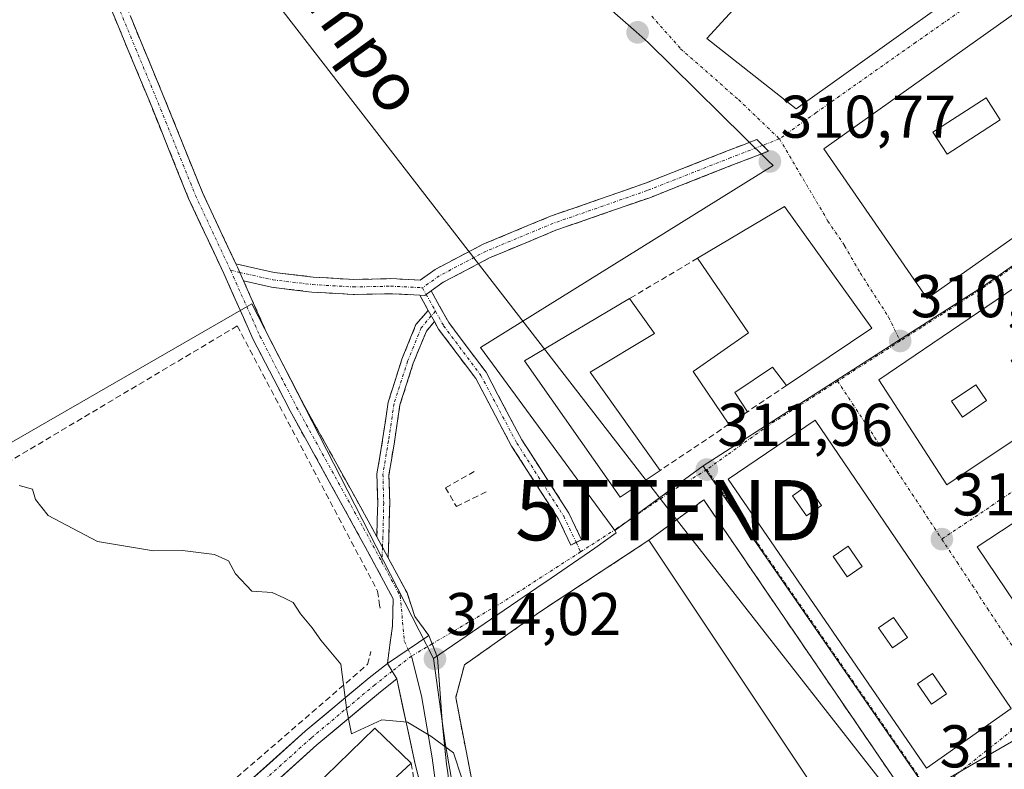
# Model space of a CAD drawing. Units: metres. Extents: x 584044 to 587504, y 4689610 to 4691967.
# Drawn here: x 586193 to 586356, y 4691613 to 4691738 of the extents above; entities that cross this region are included whole.
import ezdxf
from ezdxf.enums import TextEntityAlignment as Align

# ---------------------------------------------------------------- set-up
doc = ezdxf.new("R2010")
doc.units = ezdxf.units.M
doc.header["$MEASUREMENT"] = 0
doc.linetypes.add('TRAZO_Y_PUNTO', pattern=[1, 0.5, -0.25, 0, -0.25])
doc.linetypes.add('TRAZOSX2', pattern=[1.5, 1, -0.5])
doc.layers.get('0').update_dxf_attribs({"lineweight": 5})
for name, color, linetype, lineweight in [('Camino', 19, 'TRAZOSX2', 0), ('Camino Cxs', 19, 'Continuous', 0), ('Camino eje', 19, 'TRAZO_Y_PUNTO', 0), ('Carretera de calzada única', 19, 'Continuous', 13), ('Carretera de calzada única Cxs', 19, 'Continuous', 13), ('Carretera de calzada única eje', 19, 'TRAZO_Y_PUNTO', 0), ('Carátula', 7, 'Continuous', 5), ('Cultivos herbáceos CxS', 92, 'Continuous', 0), ('Curva de nivel normal', 36, 'Continuous', 0), ('Edificación', 1, 'Continuous', 13), ('Edificación Cxs', 1, 'Continuous', 13), ('Edificación industrial', 135, 'Continuous', 13), ('Edificación industrial Cxs', 135, 'Continuous', 13), ('Layer 0', 7, 'Continuous', 0), ('Muro lineal', 1, 'TRAZOSX2', 13), ('Núcleo urbano CxS', 19, 'Continuous', 0), ('Punto de cota en terreno', 7, 'Continuous', 0), ('Recinto industrial', 135, 'TRAZOSX2', 0), ('Recinto industrial CxS', 135, 'Continuous', 0), ('Rótulo de punto de cota en terreno', 19, 'Continuous', 0), ('Seto lineal', 92, 'TRAZOSX2', 0), ('Tendido', 6, 'Continuous', 0), ('Texto cartográfico', 19, 'Continuous', 0), ('Torre de tendido puntual', 7, 'Continuous', 0), ('Vía urbana eje', 5, 'TRAZO_Y_PUNTO', 0)]:
    doc.layers.add(name, color=color, linetype=linetype, lineweight=lineweight)
doc.styles.add('Arial', font='txt', dxfattribs={"height": 0.2})

# ---------------------------------------------------------------- blocks, each defined once
blk = doc.blocks.new('5PATER')
at = {"layer": 'Carátula', "linetype": 'Continuous', "lineweight": 5}
h = blk.add_hatch(color=250, dxfattribs=at)
edge = h.paths.add_edge_path()
edge.add_ellipse((0, 0.01), major_axis=(-1.33, -1.34), ratio=0.999422, start_angle=0, end_angle=360)
blk = doc.blocks.new('*U195')
at = {"layer": 'Edificación Cxs', "color": 1, "linetype": 'Continuous', "lineweight": 13}
for points in [[(586324.8501, 4691671.0801, 311.3999), (586357.4401, 4691623.1801, 310.7561), (586343.3601, 4691613.2601, 311.0313), (586310.4201, 4691661.2601, 311.9277), (586324.8501, 4691671.0801, 311.3999)], [(586325.9101, 4691656.8701, 311.4751), (586323.5701, 4691660.2401, 311.5636), (586321.0901, 4691658.5201, 311.6946), (586323.4301, 4691655.1501, 311.6084), (586325.9101, 4691656.8701, 311.4751)], [(586332.6701, 4691646.7501, 311.2577), (586330.3301, 4691650.1201, 311.3206), (586327.8501, 4691648.4001, 311.4514), (586330.1901, 4691645.0301, 311.3844), (586332.6701, 4691646.7501, 311.2577)], [(586340.2001, 4691634.9301, 311.1412), (586337.8601, 4691638.3001, 311.1736), (586335.3801, 4691636.5801, 311.2869), (586337.7201, 4691633.2101, 311.2473), (586340.2001, 4691634.9301, 311.1412)], [(586346.6901, 4691625.5801, 311.0045), (586344.3501, 4691628.9501, 311.0669), (586341.8701, 4691627.2301, 311.151), (586344.2101, 4691623.8601, 311.0854), (586346.6901, 4691625.5801, 311.0045)]]:
    blk.add_polyline3d(points, close=True, dxfattribs=at)
blk = doc.blocks.new('*U198')
at = {"layer": 'Edificación Cxs', "color": 1, "linetype": 'Continuous', "lineweight": 13}
for points in [[(586380.4401, 4691708.3301, 310.5076), (586392.4601, 4691690.8901, 310.4422), (586346.7601, 4691660.3001, 310.8267), (586335.4601, 4691677.8001, 311.1587), (586380.4401, 4691708.3301, 310.5076)], [(586380.2201, 4691692.2401, 310.6323), (586378.4401, 4691694.8601, 310.6573), (586374.4201, 4691692.1401, 310.6749), (586376.2001, 4691689.5101, 310.6469), (586380.2201, 4691692.2401, 310.6323)], [(586370.0901, 4691685.7501, 310.6502), (586368.3101, 4691688.3701, 310.6931), (586364.2901, 4691685.6501, 310.7006), (586366.0701, 4691683.0201, 310.6498), (586370.0901, 4691685.7501, 310.6502)], [(586363.2101, 4691681.0701, 310.6684), (586361.4301, 4691683.6901, 310.7154), (586357.4101, 4691680.9701, 310.7688), (586359.1901, 4691678.3401, 310.7188), (586363.2101, 4691681.0701, 310.6684)], [(586353.3401, 4691674.3201, 310.8388), (586351.5601, 4691676.9401, 310.8762), (586347.5401, 4691674.2201, 310.9511), (586349.3201, 4691671.5901, 310.9123), (586353.3401, 4691674.3201, 310.8388)]]:
    blk.add_polyline3d(points, close=True, dxfattribs=at)
blk = doc.blocks.new('*U199')
at = {"layer": 'Edificación Cxs', "color": 1, "linetype": 'Continuous', "lineweight": 13}
for points in [[(586389.8901, 4691761.3701, 310.2612), (586407.0901, 4691736.2401, 310.377), (586343.4701, 4691691.3001, 310.9554), (586326.3101, 4691716.1701, 310.8237), (586389.8901, 4691761.3701, 310.2612)], [(586381.0001, 4691739.9901, 310.5631), (586379.4801, 4691742.1701, 310.5814), (586374.4201, 4691738.6701, 310.6746), (586375.9301, 4691736.4801, 310.6672), (586381.0001, 4691739.9901, 310.5631)], [(586368.1401, 4691731.4701, 310.6793), (586366.5001, 4691733.7301, 310.6653), (586360.7901, 4691729.5801, 310.7425), (586362.4301, 4691727.3101, 310.7416), (586368.1401, 4691731.4701, 310.6793)], [(586355.6001, 4691721.0101, 310.858), (586353.2501, 4691724.6401, 310.8744), (586344.4301, 4691718.9301, 310.8325), (586346.7701, 4691715.3001, 310.8225), (586355.6001, 4691721.0101, 310.858)]]:
    blk.add_polyline3d(points, close=True, dxfattribs=at)
blk = doc.blocks.new('*U200')
at = {"layer": 'Edificación Cxs', "color": 1, "linetype": 'Continuous', "lineweight": 13}
for points in [[(586352.2601, 4691768.3501, 310.5031), (586362.8701, 4691752.2301, 310.4866), (586321.7401, 4691722.7901, 310.8169), (586306.8701, 4691734.5101, 310.7633), (586321.7601, 4691750.8001, 310.7769), (586317.0901, 4691753.9001, 310.6786), (586338.1501, 4691779.7601, 310.4682), (586352.2601, 4691768.3501, 310.5031)], [(586344.4501, 4691752.5901, 310.5699), (586342.2401, 4691756.7501, 310.5976), (586343.2801, 4691757.4001, 310.5868), (586336.5201, 4691763.7601, 310.577), (586334.4501, 4691761.1601, 310.5859), (586340.6801, 4691755.3201, 310.5993), (586337.4301, 4691751.9401, 310.6227), (586340.2901, 4691748.9601, 310.6522), (586344.4501, 4691752.5901, 310.5699)], [(586351.5501, 4691754.1701, 310.5607), (586349.7901, 4691756.7201, 310.5306), (586345.1001, 4691753.7301, 310.5503), (586346.8501, 4691751.1001, 310.571), (586351.5501, 4691754.1701, 310.5607)]]:
    blk.add_polyline3d(points, close=True, dxfattribs=at)
blk = doc.blocks.new('5TTEND')
blk.add_text('5TTEND', height=10).set_placement((0, 0), align=Align.MIDDLE_CENTER)

msp = doc.modelspace()

# ---------------------------------------------------------------- linework, layer by layer
at = {"layer": 'Camino', "color": 19, "linetype": 'TRAZOSX2', "lineweight": 0}
for points in [[(586144.47, 4691899.12), (586144.49, 4691894.46), (586144.16, 4691889.63), (586145.58, 4691881.79), (586152.3, 4691866.94), (586157.81, 4691855.49), (586161.31, 4691847.3), (586168.97, 4691830.27), (586173.99, 4691820.36), (586180.06, 4691807.56), (586190.52, 4691789.02), (586196.91, 4691774.52), (586203.93, 4691756.37), (586209.35, 4691742.49), (586216.49, 4691725.3), (586223.09, 4691708.92), (586228.64, 4691697.07)], [(586253.83, 4691630.65), (586254.65, 4691636.85), (586254.79, 4691641.39), (586248.77, 4691652.53), (586237.65, 4691672.65), (586231.54, 4691684.47), (586226.63, 4691695.47), (586220.8, 4691707.93), (586214.18, 4691724.35), (586207.03, 4691741.56), (586201.6, 4691755.46), (586194.6, 4691773.56), (586190.81, 4691782.16)], [(586228.64, 4691697.07), (586234.99, 4691695.63), (586241.51, 4691694.85), (586248.17, 4691694.46), (586254.38, 4691694.59), (586259.28, 4691694.35), (586261.77, 4691696.13), (586269.7, 4691700.3), (586280.9, 4691704.96), (586296.52, 4691710.39), (586310.42, 4691715.88), (586315.21, 4691717.72), (586316.16, 4691716.75)], [(586316.16, 4691716.75), (586317.12, 4691715.77), (586311.33, 4691713.55), (586297.39, 4691708.05), (586281.79, 4691702.63), (586270.77, 4691698.03), (586263.09, 4691694), (586261.08, 4691692.56)], [(586229.93, 4691694.22), (586233.79, 4691685.55), (586239.85, 4691673.82), (586250.96, 4691653.73), (586252.08, 4691651.66)], [(586259.19, 4691691.85), (586254.34, 4691692.09), (586248.12, 4691691.96), (586241.28, 4691692.36), (586234.57, 4691693.17), (586229.93, 4691694.22)], [(586261.08, 4691692.56), (586264, 4691687.31), (586270.2, 4691679.04), (586276.17, 4691667.78), (586283.98, 4691655.61), (586286.07, 4691651.21), (586285.17, 4691650.77)], [(586259.19, 4691691.85), (586260.02, 4691691.81), (586260.26, 4691691.98)], [(586260.59, 4691689.32), (586259.19, 4691691.85)], [(586252.08, 4691651.66), (586252.21, 4691657.31), (586252.08, 4691662.15), (586253.02, 4691667.79), (586253.95, 4691674.08), (586256.24, 4691681.2), (586258.56, 4691686.95), (586260.59, 4691689.32)], [(586261.63, 4691687.45), (586260.29, 4691685.89), (586258.12, 4691680.52), (586255.91, 4691673.62), (586254.99, 4691667.48), (586254.08, 4691662.01), (586254.21, 4691657.32), (586254.08, 4691651.59), (586253.94, 4691648.22)], [(586285.17, 4691650.77), (586284.27, 4691650.32), (586282.23, 4691654.64), (586274.45, 4691666.77), (586268.5, 4691677.97), (586262.32, 4691686.21), (586261.63, 4691687.45)], [(586253.94, 4691648.22), (586257.1, 4691642.37), (586258.37, 4691638.44), (586260.7, 4691635.28)]]:
    msp.add_lwpolyline(points, dxfattribs=at)
at = {"layer": 'Camino Cxs', "color": 19, "linetype": 'Continuous', "lineweight": 0}
for points in [[(586228.64, 4691697.07), (586228.91, 4691696.51), (586229.93, 4691694.22)], [(586228.64, 4691697.07), (586228.91, 4691696.51), (586229.93, 4691694.22)], [(586261.08, 4691692.56), (586260.02, 4691691.81)], [(586261.08, 4691692.56), (586260.02, 4691691.81)], [(586259.19, 4691691.85), (586260.02, 4691691.81)], [(586259.19, 4691691.85), (586260.02, 4691691.81)], [(586260.59, 4691689.32), (586261.63, 4691687.45)], [(586260.59, 4691689.32), (586261.63, 4691687.45)], [(586252.08, 4691651.66), (586253.94, 4691648.22)], [(586252.08, 4691651.66), (586253.94, 4691648.22)], [(586260.7, 4691635.28), (586253.83, 4691630.65)]]:
    msp.add_lwpolyline(points, dxfattribs=at)
msp.add_polyline3d([(586211.13, 4691738.2, 311.99), (586212.92, 4691733.9, 311.97), (586214.71, 4691729.6, 312.02), (586216.49, 4691725.3, 312.07), (586218.14, 4691721.21, 312.1), (586219.79, 4691717.11, 312.12), (586221.44, 4691713.02, 312.21), (586223.09, 4691708.92, 312.25), (586224.94, 4691704.97, 312.34), (586226.79, 4691701.02, 312.44), (586228.64, 4691697.07, 312.59), (586228.64, 4691697.07, 312.59), (586228.91, 4691696.51, 312.62), (586229.93, 4691694.22, 312.76), (586230.53, 4691692.86, 312.85), (586232.16, 4691689.2, 313.01), (586233.79, 4691685.55, 313.15), (586235.81, 4691681.64, 313.27), (586237.83, 4691677.73, 313.28), (586239.85, 4691673.82, 313.46), (586242.07, 4691669.8, 313.55), (586244.29, 4691665.78, 313.65), (586246.52, 4691661.77, 313.96), (586248.74, 4691657.75, 314.1), (586250.96, 4691653.73, 314.18), (586252.08, 4691651.66, 314.22), (586253.01, 4691649.94, 314.26), (586253.94, 4691648.22, 314.27), (586255.05, 4691646.16, 314.28), (586257.1, 4691642.37, 314.24), (586258.37, 4691638.44, 314.23), (586260.7, 4691635.28, 314), (586257.26, 4691632.96, 314.22), (586253.83, 4691630.65, 314.48), (586254.24, 4691633.75, 314.45), (586254.65, 4691636.85, 314.46), (586254.79, 4691641.39, 314.38), (586252.78, 4691645.1, 314.37), (586250.77, 4691648.81, 314.3), (586248.77, 4691652.53, 314.22), (586246.54, 4691656.55, 314.1), (586244.32, 4691660.57, 314.02), (586242.09, 4691664.6, 313.83), (586239.87, 4691668.62, 313.75), (586237.65, 4691672.65, 313.62), (586235.61, 4691676.59, 313.52), (586233.57, 4691680.53, 313.47), (586231.54, 4691684.47, 313.39), (586229.9, 4691688.13, 313.19), (586228.27, 4691691.8, 313.01), (586226.63, 4691695.47, 312.82), (586224.69, 4691699.62, 312.64), (586222.75, 4691703.77, 312.49), (586220.8, 4691707.93, 312.42), (586219.15, 4691712.03, 312.45), (586217.49, 4691716.14, 312.38), (586215.83, 4691720.25, 312.28), (586214.18, 4691724.35, 312.3), (586212.39, 4691728.66, 312.23), (586210.6, 4691732.96, 312.18), (586208.82, 4691737.26, 312.18), (586207.03, 4691741.56, 312.11)], dxfattribs=at)
for points in [[(586261.08, 4691692.56, 311.67), (586260.02, 4691691.81, 311.72), (586259.19, 4691691.85, 311.74), (586257.18, 4691691.95, 311.79), (586254.34, 4691692.09, 311.88), (586251.23, 4691692.03, 311.99), (586248.12, 4691691.96, 312.07), (586244.7, 4691692.16, 312.19), (586241.28, 4691692.36, 312.35), (586237.93, 4691692.76, 312.44), (586234.57, 4691693.17, 312.59), (586229.93, 4691694.22, 312.77), (586228.91, 4691696.51, 312.62), (586228.64, 4691697.07, 312.59), (586231.82, 4691696.35, 312.49), (586234.99, 4691695.63, 312.41), (586238.25, 4691695.24, 312.33), (586241.51, 4691694.85, 312.28), (586244.84, 4691694.66, 312.14), (586248.17, 4691694.46, 312.02), (586251.27, 4691694.53, 311.94), (586254.38, 4691694.59, 311.83), (586259.28, 4691694.35, 311.68), (586261.77, 4691696.13, 311.6), (586265.74, 4691698.21, 311.49), (586269.7, 4691700.3, 311.42), (586273.44, 4691701.85, 311.34), (586277.17, 4691703.41, 311.25), (586280.9, 4691704.96, 311.16), (586284.81, 4691706.32, 311.09), (586288.71, 4691707.68, 311.03), (586292.62, 4691709.03, 310.97), (586296.52, 4691710.39, 310.93), (586301.16, 4691712.22, 310.9), (586305.79, 4691714.05, 310.83), (586310.42, 4691715.88, 310.79), (586312.81, 4691716.8, 310.76), (586315.21, 4691717.72, 310.71), (586317.12, 4691715.77, 310.72), (586314.22, 4691714.66, 310.76), (586311.33, 4691713.55, 310.78), (586306.68, 4691711.71, 310.82), (586302.04, 4691709.88, 310.89), (586297.39, 4691708.05, 310.96), (586293.49, 4691706.69, 311.03), (586289.59, 4691705.34, 311.07), (586285.69, 4691703.98, 311.1), (586281.79, 4691702.63, 311.18), (586278.12, 4691701.09, 311.26), (586274.44, 4691699.56, 311.33), (586270.77, 4691698.03, 311.42), (586266.93, 4691696.01, 311.51), (586263.09, 4691694, 311.6), (586261.08, 4691692.56, 311.67)], [(586261.63, 4691687.45, 311.81), (586260.59, 4691689.32, 311.78), (586260.41, 4691689.65, 311.78), (586259.19, 4691691.85, 311.74), (586260.02, 4691691.81, 311.72), (586261.08, 4691692.56, 311.67), (586262.54, 4691689.93, 311.73), (586264, 4691687.31, 311.79), (586266.07, 4691684.55, 311.83), (586268.13, 4691681.8, 311.87), (586270.2, 4691679.04, 311.93), (586272.19, 4691675.29, 312.12), (586274.18, 4691671.53, 312.27), (586276.17, 4691667.78, 312.37), (586278.78, 4691663.72, 312.58), (586281.38, 4691659.67, 312.73), (586283.98, 4691655.61, 312.85), (586286.07, 4691651.21, 312.84), (586284.27, 4691650.32, 312.89), (586282.23, 4691654.64, 312.92), (586279.63, 4691658.68, 312.76), (586277.04, 4691662.73, 312.61), (586274.45, 4691666.77, 312.42), (586272.46, 4691670.5, 312.34), (586270.48, 4691674.24, 312.22), (586268.5, 4691677.97, 312.06), (586266.44, 4691680.72, 311.99), (586264.38, 4691683.47, 311.89), (586262.32, 4691686.21, 311.84), (586261.63, 4691687.45, 311.81)], [(586261.63, 4691687.45, 311.81), (586260.29, 4691685.89, 311.91), (586259.21, 4691683.21, 312.06), (586258.12, 4691680.52, 312.25), (586257.01, 4691677.07, 312.55), (586255.91, 4691673.62, 312.89), (586255.45, 4691670.55, 313.28), (586254.99, 4691667.48, 313.66), (586254.54, 4691664.74, 313.97), (586254.08, 4691662.01, 314.15), (586254.21, 4691657.32, 314.24), (586254.14, 4691654.46, 314.24), (586254.08, 4691651.59, 314.25), (586253.94, 4691648.22, 314.28), (586253.01, 4691649.94, 314.25), (586252.08, 4691651.66, 314.23), (586252.14, 4691654.49, 314.19), (586252.21, 4691657.31, 314.17), (586252.08, 4691662.15, 314.1), (586252.55, 4691664.97, 313.91), (586253.02, 4691667.79, 313.57), (586253.48, 4691670.94, 313.16), (586253.95, 4691674.08, 312.8), (586255.1, 4691677.64, 312.58), (586256.24, 4691681.2, 312.3), (586257.4, 4691684.08, 312.1), (586258.56, 4691686.95, 311.93), (586260.59, 4691689.32, 311.78), (586261.63, 4691687.45, 311.81)]]:
    msp.add_polyline3d(points, close=True, dxfattribs=at)
at = {"layer": 'Camino eje', "color": 19, "linetype": 'TRAZO_Y_PUNTO', "lineweight": 0}
for points in [[(586191.86, 4691782.88), (586195.75, 4691774.04), (586202.77, 4691755.92), (586208.19, 4691742.03), (586215.33, 4691724.83), (586221.95, 4691708.42), (586227.77, 4691695.99)], [(586316.16, 4691716.75), (586310.87, 4691714.71), (586296.96, 4691709.22), (586281.35, 4691703.79), (586270.23, 4691699.16), (586262.43, 4691695.06), (586259.65, 4691693.08)], [(586318.94, 4691717.82), (586316.16, 4691716.75)], [(586227.77, 4691695.99), (586232.66, 4691685.01), (586238.75, 4691673.23), (586249.86, 4691653.13), (586252.9, 4691647.5)], [(586227.77, 4691695.99), (586229.29, 4691695.64)], [(586229.29, 4691695.64), (586234.78, 4691694.4), (586241.4, 4691693.61), (586248.14, 4691693.21), (586254.36, 4691693.34), (586259.65, 4691693.08)], [(586259.65, 4691693.08), (586260.26, 4691691.98)], [(586260.26, 4691691.98), (586261.81, 4691689.2)], [(586261.81, 4691689.2), (586261.11, 4691688.39)], [(586261.81, 4691689.2), (586263.16, 4691686.76), (586269.35, 4691678.51), (586275.31, 4691667.27), (586283.1, 4691655.12), (586285.17, 4691650.77)], [(586261.11, 4691688.39), (586259.43, 4691686.42), (586257.18, 4691680.86), (586254.93, 4691673.85), (586254, 4691667.63), (586253.08, 4691662.08), (586253.21, 4691657.32), (586253.08, 4691651.63), (586253.01, 4691649.94)], [(586253.01, 4691649.94), (586252.9, 4691647.5)], [(586285.17, 4691650.77), (586285.92, 4691649.19)], [(586252.9, 4691647.5), (586255.95, 4691641.88), (586256.64, 4691634.27), (586257.27, 4691632.97)], [(586257.27, 4691632.97), (586257.81, 4691631.86)]]:
    msp.add_lwpolyline(points, dxfattribs=at)
at = {"layer": 'Carretera de calzada única', "color": 19, "linetype": 'Continuous', "lineweight": 13}
for points in [[(586253.83, 4691630.65), (586250.78, 4691628.26), (586240.15, 4691619.36), (586228.39, 4691608.78), (586220.28, 4691602.14), (586216.46, 4691598.32), (586209.01, 4691592.57), (586197.56, 4691584.14), (586185.82, 4691576.63), (586174.67, 4691569.33), (586165.36, 4691562.68), (586156.83, 4691556.01), (586149.47, 4691549.46), (586144.88, 4691544.61), (586137.95, 4691539.37), (586131.49, 4691534.1), (586119.23, 4691525.66), (586110.19, 4691519.15)], [(586111.72, 4691516.55), (586120.95, 4691523.21), (586133.29, 4691531.7), (586139.8, 4691537.01), (586146.89, 4691542.36), (586151.56, 4691547.3), (586158.75, 4691553.71), (586167.16, 4691560.27), (586176.37, 4691566.85), (586187.45, 4691574.11), (586199.26, 4691581.67), (586210.82, 4691590.18), (586218.45, 4691596.07), (586222.3, 4691599.92), (586230.34, 4691606.51), (586242.12, 4691617.1), (586252.66, 4691625.93), (586255.38, 4691628.06)]]:
    msp.add_lwpolyline(points, dxfattribs=at)
at = {"layer": 'Carretera de calzada única Cxs', "color": 19, "linetype": 'Continuous', "lineweight": 13}
msp.add_lwpolyline([(586253.83, 4691630.65), (586255.38, 4691628.06)], dxfattribs=at)
msp.add_polyline3d([(586231.33, 4691611.43, 316.02), (586234.27, 4691614.07, 315.84), (586237.21, 4691616.72, 315.66), (586240.15, 4691619.36, 315.45), (586243.69, 4691622.33, 315.19), (586247.24, 4691625.29, 315.01), (586250.78, 4691628.26, 314.72), (586253.83, 4691630.65, 314.48), (586255.38, 4691628.06, 314.38), (586255.38, 4691628.06, 314.38), (586252.66, 4691625.93, 314.62), (586249.15, 4691622.98, 314.87), (586245.63, 4691620.04, 314.99), (586242.12, 4691617.1, 315.31), (586239.18, 4691614.45, 315.52), (586236.23, 4691611.8, 315.72)], dxfattribs=at)
at = {"layer": 'Carretera de calzada única eje', "color": 19, "linetype": 'TRAZO_Y_PUNTO', "lineweight": 0}
for points in [[(586257.81, 4691631.86), (586254.61, 4691629.35)], [(586254.61, 4691629.35), (586251.72, 4691627.09), (586241.14, 4691618.23), (586229.36, 4691607.65), (586221.29, 4691601.03), (586217.46, 4691597.2), (586209.92, 4691591.37), (586198.41, 4691582.91), (586186.63, 4691575.37), (586175.52, 4691568.09), (586166.26, 4691561.48), (586157.79, 4691554.86), (586150.52, 4691548.38), (586145.89, 4691543.48), (586138.88, 4691538.19), (586132.39, 4691532.9), (586120.09, 4691524.43), (586110.96, 4691517.85)]]:
    msp.add_lwpolyline(points, dxfattribs=at)
at = {"layer": 'Cultivos herbáceos CxS', "color": 92, "linetype": 'Continuous', "lineweight": 0}
for points in [[(586265.42, 4691761.71, 310.7), (586295.13, 4691735.61, 310.74), (586297.13, 4691733.85, 310.75), (586317.1, 4691714.14, 310.81), (586317.87, 4691713.38, 310.82), (586269.26, 4691683.16, 312), (586291.57, 4691652.71, 312.83), (586291.83, 4691652.35, 312.85), (586288.3, 4691649.82, 312.96), (586281.01, 4691644.84, 313.21), (586278.62, 4691643.21, 313.36), (586261.47, 4691631.49, 314.03), (586259.09, 4691636.13, 313.95), (586236.54, 4691680.15, 313.31), (586231.29, 4691690.41, 313.07), (586133.73, 4691634.18, 320.73)], [(586265.42, 4691761.71, 310.7), (586295.13, 4691735.61, 310.74), (586297.13, 4691733.85, 310.75), (586317.1, 4691714.14, 310.81), (586317.87, 4691713.38, 310.82), (586269.26, 4691683.16, 312), (586291.57, 4691652.71, 312.83)], [(586261.47, 4691631.49, 314.03), (586259.09, 4691636.13, 313.95), (586236.54, 4691680.15, 313.31), (586231.29, 4691690.41, 313.07), (586133.73, 4691634.18, 320.73), (586135.49, 4691628.24, 320.88)], [(586291.57, 4691652.71, 312.83), (586291.83, 4691652.35, 312.85), (586288.3, 4691649.82, 312.96), (586281.01, 4691644.84, 313.21), (586278.62, 4691643.21, 313.36), (586261.47, 4691631.49, 314.03)]]:
    msp.add_polyline3d(points, dxfattribs=at)
at = {"layer": 'Curva de nivel normal', "color": 36, "linetype": 'Continuous', "lineweight": 0}
msp.add_polyline3d([(586192.64, 4691660.19, 315), (586194.88, 4691659.63, 315), (586195.38, 4691657.9, 315), (586197.48, 4691655.24, 315), (586205.65, 4691650.92, 315), (586214.96, 4691649.37, 315), (586219.77, 4691649.43, 315), (586225.08, 4691648.74, 315), (586227.44, 4691647.67, 315), (586228.58, 4691645.53, 315), (586231.28, 4691642.68, 315), (586234.68, 4691642.41, 315), (586236.64, 4691641.57, 315), (586238.16, 4691640.77, 315), (586239.39, 4691638.88, 315), (586241.3, 4691636.58, 315), (586242.74, 4691634.5, 315), (586246.1, 4691630.54, 315), (586247.06, 4691622.83, 315), (586247.85, 4691618.96, 315), (586252.92, 4691621.25, 315), (586257.15, 4691620.88, 315), (586261.06, 4691618.55, 315), (586264.82, 4691615.8, 315), (586267.57, 4691607.35, 315)], dxfattribs=at)
at = {"layer": 'Edificación', "color": 1, "linetype": 'Continuous', "lineweight": 13}
for points in [[(586352.26, 4691768.35, 310.5), (586362.87, 4691752.23, 310.49), (586321.74, 4691722.79, 310.82), (586306.87, 4691734.51, 310.76), (586321.76, 4691750.8, 310.78), (586317.09, 4691753.9, 310.68), (586338.15, 4691779.76, 310.47), (586352.26, 4691768.35, 310.5)], [(586389.89, 4691761.37, 310.26), (586407.09, 4691736.24, 310.38), (586343.47, 4691691.3, 310.96), (586326.31, 4691716.17, 310.82), (586389.89, 4691761.37, 310.26)], [(586355.6, 4691721.01, 310.86), (586353.25, 4691724.64, 310.87), (586344.43, 4691718.93, 310.83), (586346.77, 4691715.3, 310.82), (586355.6, 4691721.01, 310.86)], [(586355.6, 4691721.01, 310.86), (586353.25, 4691724.64, 310.87), (586344.43, 4691718.93, 310.83), (586346.77, 4691715.3, 310.82), (586355.6, 4691721.01, 310.86)], [(586380.44, 4691708.33, 310.51), (586392.46, 4691690.89, 310.44), (586346.76, 4691660.3, 310.83), (586335.46, 4691677.8, 311.16), (586380.44, 4691708.33, 310.51)], [(586334.28, 4691686.38, 311.06), (586320.11, 4691676.84, 311.67), (586317.76, 4691679.87, 311.85), (586311.52, 4691675.68, 311.93), (586313.64, 4691672.48, 311.81), (586310.54, 4691670.39, 311.86), (586304.62, 4691679.17, 311.96), (586313.78, 4691685.6, 311.81), (586305.34, 4691697.99, 311.24), (586319.8, 4691706.57, 310.92), (586334.28, 4691686.38, 311.06)], [(586299.1, 4691662.69, 312.2), (586292.51, 4691658.25, 312.63), (586276.62, 4691680.94, 312), (586294.06, 4691691.29, 311.63), (586298.19, 4691685.48, 311.98), (586287.48, 4691679.05, 311.97), (586299.1, 4691662.69, 312.2)], [(586412.98, 4691660.15, 310.26), (586366.24, 4691628.6, 310.6), (586351.77, 4691650.03, 310.64), (586400.12, 4691681.84, 310.37), (586412.98, 4691660.15, 310.26)], [(586353.34, 4691674.32, 310.84), (586351.56, 4691676.94, 310.88), (586347.54, 4691674.22, 310.95), (586349.32, 4691671.59, 310.91), (586353.34, 4691674.32, 310.84)], [(586353.34, 4691674.32, 310.84), (586351.56, 4691676.94, 310.88), (586347.54, 4691674.22, 310.95), (586349.32, 4691671.59, 310.91), (586353.34, 4691674.32, 310.84)], [(586324.85, 4691671.08, 311.4), (586357.44, 4691623.18, 310.76), (586343.36, 4691613.26, 311.03), (586310.42, 4691661.26, 311.93), (586324.85, 4691671.08, 311.4)], [(586325.91, 4691656.87, 311.48), (586323.57, 4691660.24, 311.56), (586321.09, 4691658.52, 311.69), (586323.43, 4691655.15, 311.61), (586325.91, 4691656.87, 311.48)], [(586325.91, 4691656.87, 311.48), (586323.57, 4691660.24, 311.56), (586321.09, 4691658.52, 311.69), (586323.43, 4691655.15, 311.61), (586325.91, 4691656.87, 311.48)], [(586332.67, 4691646.75, 311.26), (586330.33, 4691650.12, 311.32), (586327.85, 4691648.4, 311.45), (586330.19, 4691645.03, 311.38), (586332.67, 4691646.75, 311.26)], [(586332.67, 4691646.75, 311.26), (586330.33, 4691650.12, 311.32), (586327.85, 4691648.4, 311.45), (586330.19, 4691645.03, 311.38), (586332.67, 4691646.75, 311.26)], [(586340.2, 4691634.93, 311.14), (586337.86, 4691638.3, 311.17), (586335.38, 4691636.58, 311.29), (586337.72, 4691633.21, 311.25), (586340.2, 4691634.93, 311.14)], [(586340.2, 4691634.93, 311.14), (586337.86, 4691638.3, 311.17), (586335.38, 4691636.58, 311.29), (586337.72, 4691633.21, 311.25), (586340.2, 4691634.93, 311.14)], [(586346.69, 4691625.58, 311), (586344.35, 4691628.95, 311.07), (586341.87, 4691627.23, 311.15), (586344.21, 4691623.86, 311.09), (586346.69, 4691625.58, 311)], [(586346.69, 4691625.58, 311), (586344.35, 4691628.95, 311.07), (586341.87, 4691627.23, 311.15), (586344.21, 4691623.86, 311.09), (586346.69, 4691625.58, 311)]]:
    msp.add_polyline3d(points, dxfattribs=at)
at = {"layer": 'Edificación Cxs', "color": 1, "linetype": 'Continuous', "lineweight": 13}
for points in [[(586355.6, 4691721.01, 310.86), (586346.77, 4691715.3, 310.82), (586344.43, 4691718.93, 310.83), (586353.25, 4691724.64, 310.87), (586355.6, 4691721.01, 310.86)], [(586334.28, 4691686.38, 311.06), (586320.11, 4691676.84, 311.67), (586317.76, 4691679.87, 311.85), (586311.52, 4691675.68, 311.93), (586313.64, 4691672.48, 311.81), (586310.54, 4691670.39, 311.86), (586304.62, 4691679.17, 311.96), (586313.78, 4691685.6, 311.81), (586305.34, 4691697.99, 311.24), (586319.8, 4691706.57, 310.92), (586334.28, 4691686.38, 311.06)], [(586299.1, 4691662.69, 312.2), (586292.51, 4691658.25, 312.63), (586276.62, 4691680.94, 312), (586294.06, 4691691.29, 311.63), (586298.19, 4691685.48, 311.98), (586287.48, 4691679.05, 311.97), (586299.1, 4691662.69, 312.2)], [(586412.98, 4691660.15, 310.26), (586366.24, 4691628.6, 310.6), (586351.77, 4691650.03, 310.64), (586400.12, 4691681.84, 310.37), (586412.98, 4691660.15, 310.26)], [(586353.34, 4691674.32, 310.84), (586349.32, 4691671.59, 310.91), (586347.54, 4691674.22, 310.95), (586351.56, 4691676.94, 310.88), (586353.34, 4691674.32, 310.84)], [(586325.91, 4691656.87, 311.48), (586323.43, 4691655.15, 311.61), (586321.09, 4691658.52, 311.69), (586323.57, 4691660.24, 311.56), (586325.91, 4691656.87, 311.48)], [(586332.67, 4691646.75, 311.26), (586330.19, 4691645.03, 311.38), (586327.85, 4691648.4, 311.45), (586330.33, 4691650.12, 311.32), (586332.67, 4691646.75, 311.26)], [(586340.2, 4691634.93, 311.14), (586337.72, 4691633.21, 311.25), (586335.38, 4691636.58, 311.29), (586337.86, 4691638.3, 311.17), (586340.2, 4691634.93, 311.14)], [(586346.69, 4691625.58, 311), (586344.21, 4691623.86, 311.09), (586341.87, 4691627.23, 311.15), (586344.35, 4691628.95, 311.07), (586346.69, 4691625.58, 311)]]:
    msp.add_polyline3d(points, close=True, dxfattribs=at)
at = {"layer": 'Edificación industrial', "color": 135, "linetype": 'Continuous', "lineweight": 13}
for points in [[(586338.55, 4691610.67, 311.14), (586328.6, 4691604.08, 311.5), (586328.23, 4691604.62, 311.55), (586297.25, 4691651.14, 312.57), (586306.37, 4691657.85, 312.09), (586338.55, 4691610.67, 311.14)], [(586246.71, 4691597.78, 316.47), (586234.01, 4691588.53, 316.57), (586232.21, 4691590.96, 316.58), (586227.6, 4691587.03, 316.62), (586222.49, 4691593.01, 316.78), (586235.32, 4691603.92, 315.94), (586251.73, 4691619.88, 315.09), (586257.78, 4691614.04, 315.65), (586244.05, 4691601.35, 316.37), (586246.71, 4691597.78, 316.47)]]:
    msp.add_polyline3d(points, dxfattribs=at)
at = {"layer": 'Edificación industrial Cxs', "color": 135, "linetype": 'Continuous', "lineweight": 13}
for points in [[(586338.55, 4691610.67, 311.14), (586328.6, 4691604.08, 311.5), (586328.23, 4691604.62, 311.55), (586297.25, 4691651.14, 312.57), (586306.37, 4691657.85, 312.09), (586338.55, 4691610.67, 311.14)], [(586246.71, 4691597.78, 316.47), (586234.01, 4691588.53, 316.57), (586232.21, 4691590.96, 316.58), (586227.6, 4691587.03, 316.62), (586222.49, 4691593.01, 316.78), (586235.32, 4691603.92, 315.94), (586251.73, 4691619.88, 315.09), (586257.78, 4691614.04, 315.65), (586244.05, 4691601.35, 316.37), (586246.71, 4691597.78, 316.47)]]:
    msp.add_polyline3d(points, close=True, dxfattribs=at)
at = {"layer": 'Layer 0', "linetype": 'Continuous', "lineweight": 0}
for points in [[(586260.7, 4691635.28), (586253.83, 4691630.65)], [(586260.7, 4691635.28), (586261.24, 4691633.89)], [(586261.24, 4691633.89), (586262.13, 4691631.63), (586262.95, 4691620.38), (586263.64, 4691613.9), (586263.84, 4691612.48), (586266.13, 4691590.71), (586269.92, 4691571), (586275.48, 4691551.08), (586281.65, 4691537.18)], [(586257.81, 4691631.86), (586259.48, 4691625.24), (586261.27, 4691614.95), (586263.74, 4691596.44), (586266.07, 4691585.37), (586267.97, 4691575.52), (586270.77, 4691562.23), (586273.55, 4691552.27), (586275.38, 4691547.44), (586278.46, 4691540.49), (586282.03, 4691533.31), (586284.45, 4691528.13)], [(586253.83, 4691630.65), (586255.38, 4691628.06)], [(586283.79, 4691527.13), (586282.41, 4691529.43), (586275.27, 4691543.79), (586271.62, 4691553.46), (586261.34, 4691602.17), (586258.44, 4691613.92), (586255.38, 4691628.06)]]:
    msp.add_lwpolyline(points, dxfattribs=at)
msp.add_polyline3d([(586259.41, 4691610, 315.63), (586258.44, 4691613.92, 315.59), (586257.42, 4691618.63, 315.3), (586256.4, 4691623.34, 314.64), (586255.38, 4691628.06, 314.38), (586253.83, 4691630.65, 314.48), (586257.26, 4691632.96, 314.22), (586260.7, 4691635.28, 314), (586262.13, 4691631.63, 313.95), (586262.4, 4691627.88, 314.07), (586262.68, 4691624.13, 314.29), (586262.95, 4691620.38, 314.62), (586263.29, 4691617.14, 314.9), (586263.64, 4691613.9, 315.12), (586263.84, 4691612.48, 315.19)], dxfattribs=at)
at = {"layer": 'Muro lineal', "color": 1, "linetype": 'TRAZOSX2', "lineweight": 13}
for points in [[(586305.34, 4691697.99, 311.24), (586294.06, 4691691.29, 311.63)], [(586228.88, 4691686.73, 313.34), (586252.18, 4691642.67, 314.48), (586252.53, 4691640.35, 314.54), (586252.62, 4691639.82, 314.55)], [(586320.11, 4691676.84, 311.67), (586313.64, 4691672.48, 311.81)], [(586310.54, 4691670.39, 311.86), (586299.1, 4691662.69, 312.2)], [(586268.26, 4691662.55, 312.64), (586263.49, 4691659.85, 313.35), (586265.28, 4691656.73, 313), (586270.6, 4691659.33, 312.59)], [(586297.25, 4691651.14, 312.57), (586288.85, 4691645.58, 312.98)], [(586279.4, 4691639.38, 313.36), (586275.73, 4691636.81, 313.52), (586266.6, 4691630.41, 313.81), (586265.16, 4691624.99, 314), (586275.62, 4691571.17, 314.32), (586278.55, 4691570.43, 313.95), (586306.26, 4691589.5, 312.43), (586328.23, 4691604.62, 311.55)], [(586147.03, 4691575.37, 322.48), (586157.35, 4691560.46, 320.89), (586178.08, 4691574.35, 319.73), (586186.32, 4691579.87, 318.93), (586214.05, 4691598.94, 317.11), (586250.53, 4691630.48, 314.72), (586251.08, 4691632.6, 314.68)], [(586257.78, 4691614.04, 315.65), (586259.3, 4691604.68, 315.72), (586263.85, 4691583.05, 316.21)]]:
    msp.add_polyline3d(points, dxfattribs=at)
at = {"layer": 'Núcleo urbano CxS', "color": 19, "linetype": 'Continuous', "lineweight": 0}
msp.add_polyline3d([(586291.57, 4691652.71, 312.83), (586269.26, 4691683.16, 312), (586317.87, 4691713.38, 310.82), (586317.1, 4691714.14, 310.81), (586297.13, 4691733.85, 310.75), (586295.13, 4691735.61, 310.74), (586265.42, 4691761.71, 310.7), (586271.66, 4691769.27, 310.78), (586286.21, 4691786.93, 310.66), (586319.9, 4691827.79, 310.42), (586353.15, 4691801.67, 310.34), (586355.57, 4691799.77, 310.34), (586385.28, 4691772.84, 310.2), (586390.26, 4691765.7, 310.29), (586395.65, 4691757.97, 310.3), (586413.62, 4691734.69, 310.31), (586395.85, 4691723.51, 310.41), (586382.21, 4691713.95, 310.46), (586352.83, 4691693.36, 310.8), (586338.74, 4691684.32, 311.02), (586306.25, 4691663.47, 312.01), (586291.57, 4691652.71, 312.83)], close=True, dxfattribs=at)
for points in [[(586265.42, 4691761.71, 310.7), (586295.13, 4691735.61, 310.74), (586297.13, 4691733.85, 310.75), (586317.1, 4691714.14, 310.81), (586317.87, 4691713.38, 310.82), (586269.26, 4691683.16, 312), (586291.57, 4691652.71, 312.83)], [(586372.38, 4691599.99, 310.53), (586364.43, 4691621.68, 310.72), (586343.53, 4691609.51, 311.44), (586306.62, 4691662.94, 312.02), (586306.25, 4691663.47, 312.01), (586338.74, 4691684.32, 311.02), (586352.83, 4691693.36, 310.8), (586382.21, 4691713.95, 310.46), (586399.14, 4691687.38, 310.36), (586415.38, 4691661.9, 310.21), (586417.74, 4691658.86, 310.14), (586421.15, 4691660.91, 310.12), (586445.57, 4691677.22, 309.96), (586472.58, 4691696.23, 309.65), (586489.68, 4691670.55, 309.62), (586486.99, 4691668.95, 309.7), (586435.7, 4691637.81, 309.88), (586431.98, 4691635.41, 309.91), (586434.11, 4691631.64, 309.95), (586452.24, 4691601.25, 309.96)], [(586382.21, 4691713.95, 310.46), (586352.83, 4691693.36, 310.8), (586338.74, 4691684.32, 311.02), (586306.25, 4691663.47, 312.01)], [(586382.21, 4691713.95, 310.46), (586352.83, 4691693.36, 310.8), (586338.74, 4691684.32, 311.02), (586306.25, 4691663.47, 312.01)], [(586133.73, 4691634.18, 320.73), (586231.29, 4691690.41, 313.07), (586236.54, 4691680.15, 313.31), (586259.09, 4691636.13, 313.95), (586261.47, 4691631.49, 314.03), (586263.39, 4691617.45, 314.83), (586269.6, 4691581.92, 315.19), (586272.69, 4691564.19, 314.78), (586274.96, 4691556.39, 314.49), (586217.48, 4691523, 324.32), (586202.49, 4691518.98, 326.89), (586191.15, 4691513.13, 332.46)], [(586261.47, 4691631.49, 314.03), (586259.09, 4691636.13, 313.95), (586236.54, 4691680.15, 313.31), (586231.29, 4691690.41, 313.07), (586133.73, 4691634.18, 320.73), (586135.49, 4691628.24, 320.88)], [(586269.6, 4691581.92, 315.19), (586263.39, 4691617.45, 314.83), (586261.47, 4691631.49, 314.03), (586278.62, 4691643.21, 313.36), (586281.01, 4691644.84, 313.21), (586288.3, 4691649.82, 312.96), (586291.83, 4691652.35, 312.85), (586291.57, 4691652.71, 312.83), (586306.25, 4691663.47, 312.01), (586306.62, 4691662.94, 312.02), (586343.53, 4691609.51, 311.44), (586364.43, 4691621.68, 310.72), (586372.38, 4691599.99, 310.53)], [(586306.25, 4691663.47, 312.01), (586291.57, 4691652.71, 312.83)], [(586306.25, 4691663.47, 312.01), (586291.57, 4691652.71, 312.83)], [(586306.25, 4691663.47, 312.01), (586306.62, 4691662.94, 312.02), (586343.53, 4691609.51, 311.44), (586364.43, 4691621.68, 310.72), (586372.38, 4691599.99, 310.53), (586375.32, 4691591.96, 310.55), (586389.44, 4691565.25, 310.79)], [(586306.25, 4691663.47, 312.01), (586306.62, 4691662.94, 312.02), (586343.53, 4691609.51, 311.44), (586364.43, 4691621.68, 310.72), (586372.38, 4691599.99, 310.53), (586375.32, 4691591.96, 310.55), (586389.44, 4691565.25, 310.79)], [(586291.57, 4691652.71, 312.83), (586291.83, 4691652.35, 312.85), (586288.3, 4691649.82, 312.96), (586281.01, 4691644.84, 313.21), (586278.62, 4691643.21, 313.36), (586261.47, 4691631.49, 314.03)], [(586261.47, 4691631.49, 314.03), (586263.39, 4691617.45, 314.83), (586269.6, 4691581.92, 315.19), (586272.69, 4691564.19, 314.78), (586274.96, 4691556.39, 314.49)], [(586261.47, 4691631.49, 314.03), (586263.39, 4691617.45, 314.83), (586269.6, 4691581.92, 315.19), (586272.69, 4691564.19, 314.78), (586274.96, 4691556.39, 314.49)]]:
    msp.add_polyline3d(points, dxfattribs=at)
at = {"layer": 'Recinto industrial', "color": 135, "linetype": 'TRAZOSX2', "lineweight": 0}
msp.add_polyline3d([(586338.55, 4691610.67, 311.14), (586306.37, 4691657.85, 312.09), (586297.25, 4691651.14, 312.57), (586288.85, 4691645.58, 312.98), (586279.4, 4691639.38, 313.36), (586275.73, 4691636.81, 313.52), (586266.6, 4691630.41, 313.81), (586265.16, 4691624.99, 314), (586275.62, 4691571.17, 314.32)], dxfattribs=at)
at = {"layer": 'Recinto industrial CxS', "color": 135, "linetype": 'Continuous', "lineweight": 0}
msp.add_polyline3d([(586275.62, 4691571.17, 314.32), (586265.16, 4691624.99, 314), (586266.6, 4691630.41, 313.81), (586275.73, 4691636.81, 313.52), (586279.4, 4691639.38, 313.36), (586288.85, 4691645.58, 312.98), (586297.25, 4691651.14, 312.57), (586306.37, 4691657.85, 312.09), (586338.55, 4691610.67, 311.14)], dxfattribs=at)
at = {"layer": 'Seto lineal', "color": 92, "linetype": 'TRAZOSX2', "lineweight": 0}
msp.add_polyline3d([(586228.88, 4691686.73, 313.34), (586154.31, 4691642.35, 318.21), (586133.46, 4691629.78, 321.2), (586141.88, 4691603.68, 322.45), (586144.16, 4691593.66, 322.61), (586146.04, 4691583.65, 323.17), (586147.03, 4691575.37, 322.48)], dxfattribs=at)
at = {"layer": 'Tendido', "color": 6, "linetype": 'Continuous', "lineweight": 0}
msp.add_polyline3d([(586178.77, 4691812.46, 311.72), (586231.56, 4691745.44, 311.1), (586300.63, 4691656.11, 312.28), (586365.19, 4691573.56, 312.36), (586419.65, 4691501.51, 311.65), (586453.33, 4691457.04, 312.1), (586514.01, 4691378.43, 311.98)], dxfattribs=at)
at = {"layer": 'Vía urbana eje', "color": 5, "linetype": 'TRAZO_Y_PUNTO', "lineweight": 0}
for points in [[(586390.44, 4691765.61), (586382.36, 4691762.35), (586372.87, 4691755.56), (586365.31, 4691749.98), (586348.98, 4691739.05), (586341.54, 4691733.83), (586325.03, 4691722.19), (586318.94, 4691717.82)], [(586297.74, 4691738.22), (586302.51, 4691732.81), (586312.14, 4691724.34), (586318.94, 4691717.82)], [(586318.94, 4691717.82), (586326.99, 4691704.17), (586329.77, 4691700.04), (586332.35, 4691695.56), (586334.73, 4691691.83), (586337.07, 4691688.22), (586338.98, 4691684.23)], [(586382.45, 4691713.86), (586378.78, 4691711.29), (586375.11, 4691708.71), (586371.43, 4691706.14), (586367.76, 4691703.57), (586364.09, 4691700.99), (586353.07, 4691693.27), (586346.03, 4691688.75), (586342.5, 4691686.49), (586338.98, 4691684.23)], [(586399.38, 4691687.29), (586391.16, 4691681.75), (586387.04, 4691678.99), (586378.82, 4691673.45), (586374.7, 4691670.68), (586362.37, 4691662.37), (586358.25, 4691659.6), (586350.03, 4691654.06), (586345.91, 4691651.29)], [(586338.98, 4691684.23), (586328.6, 4691677.57)], [(586328.6, 4691677.57), (586324.77, 4691675.11), (586320.95, 4691672.66), (586317.12, 4691670.21), (586310.28, 4691665.31), (586306.86, 4691662.85)], [(586328.6, 4691677.57), (586331.07, 4691673.81), (586333.54, 4691670.06), (586336.02, 4691666.31), (586338.49, 4691662.55), (586340.97, 4691658.8), (586343.44, 4691655.05), (586345.91, 4691651.29)], [(586306.86, 4691662.85), (586300.48, 4691658.92), (586291.88, 4691653.03), (586285.92, 4691649.19)], [(586306.86, 4691662.85), (586312.54, 4691654.63), (586315.37, 4691650.52), (586343.77, 4691609.42)], [(586345.91, 4691651.29), (586348.45, 4691647.45), (586350.98, 4691643.6), (586353.52, 4691639.76), (586356.05, 4691635.91), (586358.59, 4691632.07), (586361.12, 4691628.22), (586363.65, 4691624.38)], [(586285.92, 4691649.19), (586272.9, 4691640.79), (586261.24, 4691633.89)], [(586261.24, 4691633.89), (586257.81, 4691631.86)], [(586363.65, 4691624.38), (586347.95, 4691611.86), (586343.77, 4691609.42)]]:
    msp.add_lwpolyline(points, dxfattribs=at)

# ---------------------------------------------------------------- block references
at = {"layer": 'Edificación Cxs', "color": 1, "linetype": 'Continuous', "lineweight": 13}
for name in ['*U200', '*U199', '*U198', '*U195']:
    msp.add_blockref(name, (0, 0), dxfattribs=at)
at = {"layer": 'Punto de cota en terreno', "linetype": 'Continuous', "lineweight": 0}
for p in [(586295.38, 4691735.52, 310.79), (586317.35, 4691714.06, 310.77), (586338.99, 4691684.23, 310.96), (586306.87, 4691662.85, 311.96), (586345.92, 4691651.29, 310.74), (586261.72, 4691631.4, 314.02)]:
    msp.add_blockref('5PATER', p, dxfattribs=at)
at = {"layer": 'Torre de tendido puntual', "linetype": 'Continuous', "lineweight": 0}
msp.add_blockref('5TTEND', (586300.63, 4691656.11, 312.28), dxfattribs=at)

# ---------------------------------------------------------------- texts
at = {"layer": 'Rótulo de punto de cota en terreno', "color": 19, "linetype": 'Continuous', "lineweight": 0, "style": 'Arial'}
for s, p in [('310,77', (586319.11, 4691715.82)), ('310,96', (586340.75, 4691685.99)), ('311,96', (586308.63, 4691664.61)), ('310,74', (586347.68, 4691653.05)), ('314,02', (586263.48, 4691633.16)), ('311,05', (586345.54, 4691611.18))]:
    msp.add_text(s, height=7, dxfattribs=at).set_placement(p, align=Align.BOTTOM_LEFT)
at = {"layer": 'Texto cartográfico', "color": 19, "linetype": 'Continuous', "lineweight": 0, "style": 'Arial'}
msp.add_text('Camino del Campo', height=8, rotation=-54.04, dxfattribs=at).set_placement((586228.73, 4691762.76), align=Align.MIDDLE_CENTER)

doc.saveas('drawing.dxf')
